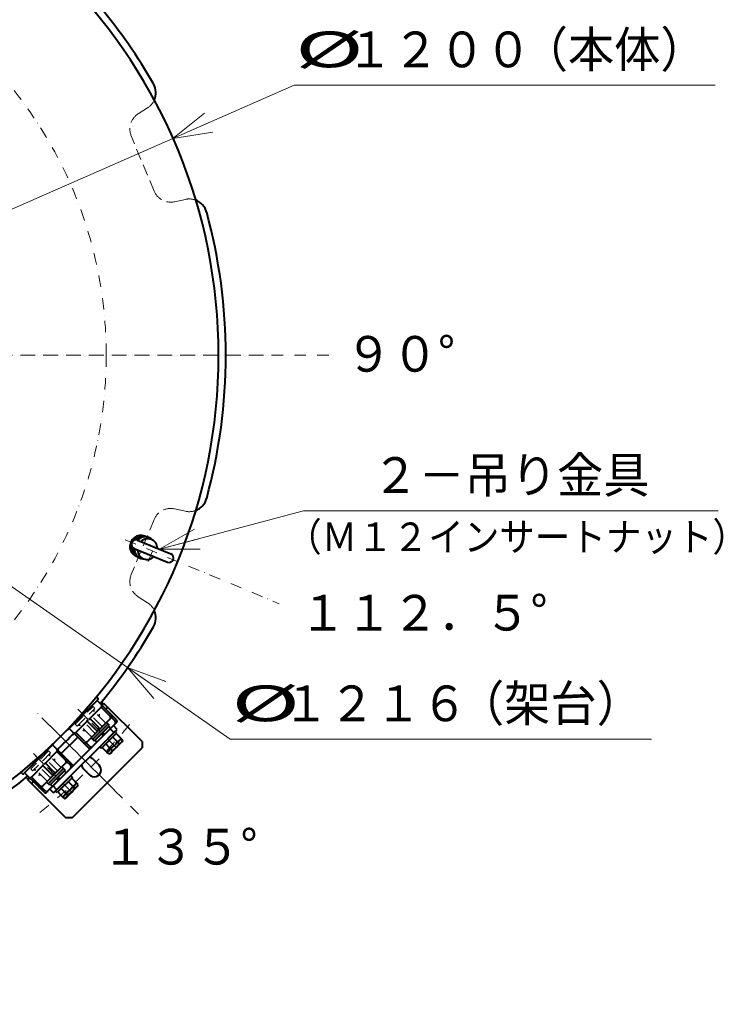
# Model space of a CAD drawing. Units: millimetres. Extents: x 0 to 6300, y 0 to 4455.
# Drawn here: x 2129 to 2912, y 2692 to 3788 of the extents above; entities that cross this region are included whole.
import ezdxf
from ezdxf.enums import TextEntityAlignment as Align

# ---------------------------------------------------------------- set-up
doc = ezdxf.new("R2010")
doc.units = ezdxf.units.MM
for name, pattern in [('DASHDOT', [25.3, 12.7, -6.3, 0, -6.3]), ('DASHED', [19, 12.7, -6.3]), ('補助線', [7, 1, -6])]:
    doc.linetypes.add(name, pattern=pattern)
doc.layers.add('図面枠ﾚｲﾔ_01', color=7, linetype='Continuous')
doc.styles.add('ＭＳ ゴシック太', font='txt')
pattern_1 = [(-45, (0, 0), (0.106066017, 0.106066017), [])]

# ---------------------------------------------------------------- blocks, each defined once
blk = doc.blocks.new('BLKF061')
at = {"layer": '図面枠ﾚｲﾔ_01', "color": 7, "linetype": 'Continuous', "lineweight": 40}
for p, q in [((1363.2, 3886.9), (1362.5, 3886.2)), ((1279, 3802.8), (1278.3, 3802.1))]:
    blk.add_line(p, q, dxfattribs=at)
blk = doc.blocks.new('BLKF062')
at = {"layer": '図面枠ﾚｲﾔ_01', "color": 7, "linetype": 'Continuous', "lineweight": 40}
for p, q in [((1358.9, 3891.2), (1356.8, 3889.1)), ((1325.7, 3858), (1307.3, 3839.6)), ((1276.2, 3808.5), (1274.1, 3806.3))]:
    blk.add_line(p, q, dxfattribs=at)
blk = doc.blocks.new('BLKF060')
at = {"layer": '図面枠ﾚｲﾔ_01', "color": 7, "linetype": 'Continuous', "lineweight": 40}
for p, q in [((1313.7, 3929.4), (1235.9, 3851.6)), ((1313.7, 3929.4), (1320.8, 3929.4)), ((1363.2, 3886.9), (1320.8, 3929.4)), ((1301.3, 3874.6), (1294.2, 3881.6)), ((1290.7, 3864), (1283.6, 3871)), ((1235.9, 3844.5), (1235.9, 3851.6)), ((1235.9, 3844.5), (1278.3, 3802.1))]:
    blk.add_line(p, q, dxfattribs=at)
at = {"layer": '図面枠ﾚｲﾔ_01', "color": 5, "linetype": 'DASHDOT', "lineweight": 20}
blk.add_line((1239.8, 3925.5), (1339.9, 3825.4), dxfattribs=at)
at = {"layer": '図面枠ﾚｲﾔ_01', "color": 7, "linetype": 'Continuous', "lineweight": 40}
for centre, start, end in [((1288.9, 3876.3), 45, 225), ((1296, 3869.3), 12.769, 45), ((1296, 3869.3), 225, 257.231)]:
    blk.add_arc(centre, 7.5, start, end, dxfattribs=at)
for name in ['BLKF062', 'BLKF061']:
    blk.add_blockref(name, (0, 0), dxfattribs=at)
blk = doc.blocks.new('BLKF059')
at = {"layer": '図面枠ﾚｲﾔ_01', "color": 5, "linetype": 'Continuous', "lineweight": 20}
blk.add_blockref('BLKF060', (0, 0), dxfattribs=at)
blk = doc.blocks.new('BLKF073')
at = {"layer": '図面枠ﾚｲﾔ_01', "color": 7, "linetype": 'Continuous', "lineweight": 40}
for p, q in [((1278.3, 3027.1), (1279, 3026.4)), ((1362.5, 2943), (1363.2, 2942.2))]:
    blk.add_line(p, q, dxfattribs=at)
blk = doc.blocks.new('BLKF074')
at = {"layer": '図面枠ﾚｲﾔ_01', "color": 7, "linetype": 'Continuous', "lineweight": 40}
for p, q in [((1274.1, 3022.9), (1276.2, 3020.7)), ((1307.3, 2989.6), (1325.7, 2971.2)), ((1356.8, 2940.1), (1358.9, 2938))]:
    blk.add_line(p, q, dxfattribs=at)
blk = doc.blocks.new('BLKF072')
at = {"layer": '図面枠ﾚｲﾔ_01', "color": 7, "linetype": 'Continuous', "lineweight": 40}
for p, q in [((1278.3, 3027.1), (1235.9, 2984.7)), ((1235.9, 2977.6), (1235.9, 2984.7)), ((1235.9, 2977.6), (1313.7, 2899.8)), ((1290.7, 2965.2), (1283.6, 2958.2)), ((1301.3, 2954.6), (1294.2, 2947.6)), ((1320.8, 2899.8), (1363.2, 2942.2)), ((1320.8, 2899.8), (1313.7, 2899.8))]:
    blk.add_line(p, q, dxfattribs=at)
at = {"layer": '図面枠ﾚｲﾔ_01', "color": 5, "linetype": 'DASHDOT', "lineweight": 20}
blk.add_line((1239.8, 2903.7), (1339.9, 3003.8), dxfattribs=at)
at = {"layer": '図面枠ﾚｲﾔ_01', "color": 7, "linetype": 'Continuous', "lineweight": 40}
for centre, start, end in [((1296, 2959.9), 102.769, 135), ((1288.9, 2952.9), 135, 315), ((1296, 2959.9), 315, 347.231)]:
    blk.add_arc(centre, 7.5, start, end, dxfattribs=at)
for name in ['BLKF073', 'BLKF074']:
    blk.add_blockref(name, (0, 0), dxfattribs=at)
blk = doc.blocks.new('BLKF071')
at = {"layer": '図面枠ﾚｲﾔ_01', "color": 5, "linetype": 'Continuous', "lineweight": 20}
blk.add_blockref('BLKF072', (0, 0), dxfattribs=at)
blk = doc.blocks.new('BLKF085')
at = {"layer": '図面枠ﾚｲﾔ_01', "color": 7, "linetype": 'Continuous', "lineweight": 40}
for p, q in [((2222.3, 3026.4), (2223, 3027.1)), ((2138.2, 2942.2), (2138.9, 2943))]:
    blk.add_line(p, q, dxfattribs=at)
blk = doc.blocks.new('BLKF086')
at = {"layer": '図面枠ﾚｲﾔ_01', "color": 7, "linetype": 'Continuous', "lineweight": 40}
for p, q in [((2225.2, 3020.7), (2227.3, 3022.9)), ((2175.7, 2971.2), (2194, 2989.6)), ((2142.4, 2938), (2144.5, 2940.1))]:
    blk.add_line(p, q, dxfattribs=at)
blk = doc.blocks.new('BLKF084')
at = {"layer": '図面枠ﾚｲﾔ_01', "color": 7, "linetype": 'Continuous', "lineweight": 40}
for p, q in [((2265.5, 2984.7), (2223, 3027.1)), ((2265.5, 2984.7), (2265.5, 2977.6)), ((2187.7, 2899.8), (2265.5, 2977.6)), ((2210.7, 2965.2), (2217.7, 2958.2)), ((2200, 2954.6), (2207.1, 2947.6)), ((2138.2, 2942.2), (2180.6, 2899.8)), ((2187.7, 2899.8), (2180.6, 2899.8))]:
    blk.add_line(p, q, dxfattribs=at)
at = {"layer": '図面枠ﾚｲﾔ_01', "color": 5, "linetype": 'DASHDOT', "lineweight": 20}
blk.add_line((2261.6, 2903.7), (2161.5, 3003.8), dxfattribs=at)
at = {"layer": '図面枠ﾚｲﾔ_01', "color": 7, "linetype": 'Continuous', "lineweight": 40}
for centre, start, end in [((2205.4, 2959.9), 45, 77.231), ((2205.4, 2959.9), 192.769, 225), ((2212.4, 2952.9), 225, 45)]:
    blk.add_arc(centre, 7.5, start, end, dxfattribs=at)
for name in ['BLKF085', 'BLKF086']:
    blk.add_blockref(name, (0, 0), dxfattribs=at)
blk = doc.blocks.new('BLKF083')
at = {"layer": '図面枠ﾚｲﾔ_01', "color": 5, "linetype": 'Continuous', "lineweight": 20}
blk.add_blockref('BLKF084', (0, 0), dxfattribs=at)
blk = doc.blocks.new('BLKF097')
at = {"layer": '図面枠ﾚｲﾔ_01', "color": 7, "linetype": 'Continuous', "lineweight": 40}
for p, q in [((2138.9, 3886.2), (2138.2, 3886.9)), ((2223, 3802.1), (2222.3, 3802.8))]:
    blk.add_line(p, q, dxfattribs=at)
blk = doc.blocks.new('BLKF098')
at = {"layer": '図面枠ﾚｲﾔ_01', "color": 7, "linetype": 'Continuous', "lineweight": 40}
for p, q in [((2144.5, 3889.1), (2142.4, 3891.2)), ((2194, 3839.6), (2175.7, 3858)), ((2227.3, 3806.3), (2225.2, 3808.5))]:
    blk.add_line(p, q, dxfattribs=at)
blk = doc.blocks.new('BLKF096')
at = {"layer": '図面枠ﾚｲﾔ_01', "color": 7, "linetype": 'Continuous', "lineweight": 40}
for p, q in [((2180.6, 3929.4), (2138.2, 3886.9)), ((2180.6, 3929.4), (2187.7, 3929.4)), ((2265.5, 3851.6), (2187.7, 3929.4)), ((2200, 3874.6), (2207.1, 3881.6)), ((2210.7, 3864), (2217.7, 3871)), ((2265.5, 3851.6), (2265.5, 3844.5)), ((2223, 3802.1), (2265.5, 3844.5))]:
    blk.add_line(p, q, dxfattribs=at)
at = {"layer": '図面枠ﾚｲﾔ_01', "color": 5, "linetype": 'DASHDOT', "lineweight": 20}
blk.add_line((2261.6, 3925.5), (2161.5, 3825.4), dxfattribs=at)
at = {"layer": '図面枠ﾚｲﾔ_01', "color": 7, "linetype": 'Continuous', "lineweight": 40}
for centre, start, end in [((2212.4, 3876.3), 315, 135), ((2205.4, 3869.3), 135, 167.231), ((2205.4, 3869.3), 282.769, 315)]:
    blk.add_arc(centre, 7.5, start, end, dxfattribs=at)
for name in ['BLKF097', 'BLKF098']:
    blk.add_blockref(name, (0, 0), dxfattribs=at)
blk = doc.blocks.new('BLKF095')
at = {"layer": '図面枠ﾚｲﾔ_01', "color": 5, "linetype": 'Continuous', "lineweight": 20}
blk.add_blockref('BLKF096', (0, 0), dxfattribs=at)
blk = doc.blocks.new('BLKF058')
at = {"layer": '図面枠ﾚｲﾔ_01', "color": 5, "linetype": '補助線', "lineweight": 20}
for name in ['BLKF059', 'BLKF095', 'BLKF071', 'BLKF083']:
    blk.add_blockref(name, (0, 0), dxfattribs=at)
blk = doc.blocks.new('BLKF057')
at = {"layer": '図面枠ﾚｲﾔ_01', "color": 5, "linetype": '補助線', "lineweight": 20}
blk.add_blockref('BLKF058', (0, 0), dxfattribs=at)
blk = doc.blocks.new('BLKF056')
at = {"layer": '図面枠ﾚｲﾔ_01', "color": 5, "linetype": 'DASHDOT', "lineweight": 20}
for start, end in [(38.2626, 56.9266), (128.2626, 141.5075), (218.2626, 237.5299), (308.2626, 321.5075)]:
    blk.add_arc((1750.7, 3414.6), 648, start, end, dxfattribs=at)
at = {"layer": '図面枠ﾚｲﾔ_01', "color": 7, "linetype": '補助線', "lineweight": 20}
blk.add_blockref('BLKF057', (0, 0), dxfattribs=at)
blk = doc.blocks.new('BLKF114')
at = {"layer": '図面枠ﾚｲﾔ_01', "color": 5, "linetype": 'DASHED', "lineweight": 20}
for p, q in [((1994.9, 2911.8), (1933.5, 2886.4)), ((2026.1, 2893.6), (2019.4, 2904.1)), ((1924.3, 2851.5), (1921.7, 2863.6))]:
    blk.add_line(p, q, dxfattribs=at)
for centre, start, end in [((2002.6, 2893.3), 32.5, 112.5), ((1941.2, 2867.9), 112.5, 192.5), ((2042.9, 2904.4), 212.5, 245.8985), ((1904.8, 2847.2), 339.1015, 12.5)]:
    blk.add_arc(centre, 20, start, end, dxfattribs=at)
at = {"layer": '図面枠ﾚｲﾔ_01', "color": 7, "linetype": 'Continuous', "lineweight": 40}
for centre, start, end in [((2042.9, 2904.4), 245.8985, 299.8042), ((1904.8, 2847.2), 285.1958, 339.1015)]:
    blk.add_arc(centre, 20, start, end, dxfattribs=at)
blk = doc.blocks.new('BLKF115')
at = {"layer": '図面枠ﾚｲﾔ_01', "color": 5, "linetype": 'DASHED', "lineweight": 20}
for p, q in [((1506.5, 2911.8), (1567.8, 2886.4)), ((1475.3, 2893.6), (1481.9, 2904.1)), ((1577, 2851.5), (1579.7, 2863.6))]:
    blk.add_line(p, q, dxfattribs=at)
for centre, start, end in [((1498.8, 2893.3), 67.5, 147.5), ((1458.4, 2904.4), 294.1015, 327.5), ((1560.2, 2867.9), 347.5, 67.5), ((1596.6, 2847.2), 167.5, 200.8985)]:
    blk.add_arc(centre, 20, start, end, dxfattribs=at)
at = {"layer": '図面枠ﾚｲﾔ_01', "color": 7, "linetype": 'Continuous', "lineweight": 40}
for centre, start, end in [((1458.4, 2904.4), 240.1958, 294.1015), ((1596.6, 2847.2), 200.8985, 254.8042)]:
    blk.add_arc(centre, 20, start, end, dxfattribs=at)
blk = doc.blocks.new('BLKF116')
at = {"layer": '図面枠ﾚｲﾔ_01', "color": 5, "linetype": 'DASHED', "lineweight": 20}
for p, q in [((2313.8, 3240.9), (2301.7, 3243.6)), ((2278.9, 3231.7), (2253.5, 3170.4)), ((2271.7, 3139.2), (2261.2, 3145.8))]:
    blk.add_line(p, q, dxfattribs=at)
at = {"layer": '図面枠ﾚｲﾔ_01', "color": 7, "linetype": 'Continuous', "lineweight": 40}
for centre, start, end in [((2318.1, 3260.5), 290.8985, 344.8042), ((2260.9, 3122.3), 330.1958, 24.1015)]:
    blk.add_arc(centre, 20, start, end, dxfattribs=at)
at = {"layer": '図面枠ﾚｲﾔ_01', "color": 5, "linetype": 'DASHED', "lineweight": 20}
for centre, start, end in [((2297.4, 3224.1), 77.5, 157.5), ((2318.1, 3260.5), 257.5, 290.8985), ((2272, 3162.7), 157.5, 237.5), ((2260.9, 3122.3), 24.1015, 57.5)]:
    blk.add_arc(centre, 20, start, end, dxfattribs=at)
blk = doc.blocks.new('BLKF117')
at = {"layer": '図面枠ﾚｲﾔ_01', "color": 5, "linetype": 'DASHED', "lineweight": 20}
for p, q in [((1924.3, 3977.7), (1921.7, 3965.6)), ((1994.9, 3917.4), (1933.5, 3942.8)), ((2026.1, 3935.6), (2019.4, 3925.1))]:
    blk.add_line(p, q, dxfattribs=at)
at = {"layer": '図面枠ﾚｲﾔ_01', "color": 7, "linetype": 'Continuous', "lineweight": 40}
for centre, start, end in [((1904.8, 3982), 20.8985, 74.8042), ((2042.9, 3924.8), 60.1958, 114.1015)]:
    blk.add_arc(centre, 20, start, end, dxfattribs=at)
at = {"layer": '図面枠ﾚｲﾔ_01', "color": 5, "linetype": 'DASHED', "lineweight": 20}
for centre, start, end in [((1904.8, 3982), 347.5, 20.8985), ((1941.2, 3961.3), 167.5, 247.5), ((2042.9, 3924.8), 114.1015, 147.5), ((2002.6, 3935.9), 247.5, 327.5)]:
    blk.add_arc(centre, 20, start, end, dxfattribs=at)
blk = doc.blocks.new('BLKF118')
at = {"layer": '図面枠ﾚｲﾔ_01', "color": 5, "linetype": 'DASHED', "lineweight": 20}
for p, q in [((1577, 3977.7), (1579.7, 3965.6)), ((1475.3, 3935.6), (1481.9, 3925.1)), ((1506.5, 3917.4), (1567.8, 3942.8))]:
    blk.add_line(p, q, dxfattribs=at)
at = {"layer": '図面枠ﾚｲﾔ_01', "color": 7, "linetype": 'Continuous', "lineweight": 40}
for centre, start, end in [((1596.6, 3982), 105.1958, 159.1015), ((1458.4, 3924.8), 65.8985, 119.8042)]:
    blk.add_arc(centre, 20, start, end, dxfattribs=at)
at = {"layer": '図面枠ﾚｲﾔ_01', "color": 5, "linetype": 'DASHED', "lineweight": 20}
for centre, start, end in [((1596.6, 3982), 159.1015, 192.5), ((1560.2, 3961.3), 292.5, 12.5), ((1458.4, 3924.8), 32.5, 65.8985), ((1498.8, 3935.9), 212.5, 292.5)]:
    blk.add_arc(centre, 20, start, end, dxfattribs=at)
blk = doc.blocks.new('BLKF119')
at = {"layer": '図面枠ﾚｲﾔ_01', "color": 5, "linetype": 'DASHED', "lineweight": 20}
for p, q in [((2271.7, 3690), (2261.2, 3683.3)), ((2278.9, 3597.4), (2253.5, 3658.8)), ((2313.8, 3588.2), (2301.7, 3585.6))]:
    blk.add_line(p, q, dxfattribs=at)
at = {"layer": '図面枠ﾚｲﾔ_01', "color": 7, "linetype": 'Continuous', "lineweight": 40}
for centre, start, end in [((2260.9, 3706.9), 335.8985, 29.8042), ((2318.1, 3568.7), 15.1958, 69.1015)]:
    blk.add_arc(centre, 20, start, end, dxfattribs=at)
at = {"layer": '図面枠ﾚｲﾔ_01', "color": 5, "linetype": 'DASHED', "lineweight": 20}
for centre, start, end in [((2260.9, 3706.9), 302.5, 335.8985), ((2272, 3666.5), 122.5, 202.5), ((2297.4, 3605.1), 202.5, 282.5), ((2318.1, 3568.7), 69.1015, 102.5)]:
    blk.add_arc(centre, 20, start, end, dxfattribs=at)
blk = doc.blocks.new('BLKF113')
at = {"layer": '図面枠ﾚｲﾔ_01', "color": 5, "linetype": 'DASHDOT', "lineweight": 20}
for p, q in [((1750.7, 2692.1), (1750.7, 4137.1)), ((2473.2, 3414.6), (1028.2, 3414.6))]:
    blk.add_line(p, q, dxfattribs=at)
at = {"layer": '図面枠ﾚｲﾔ_01', "color": 5, "linetype": 'DASHED', "lineweight": 20}
blk.add_circle((1750.7, 3414.6), 125, dxfattribs=at)
at = {"layer": '図面枠ﾚｲﾔ_01', "color": 7, "linetype": 'Continuous', "lineweight": 40}
for start, end in [(74.8042, 105.1958), (119.8042, 129.6206), (50.3794, 60.1958), (133.7748, 136.2252), (43.7748, 46.2252), (140.3794, 176.2952), (29.8042, 39.6206), (344.8042, 15.1958), (183.7048, 219.6206), (320.3794, 330.1958), (223.7748, 226.2252), (313.7748, 316.2252), (230.3794, 240.1958), (299.8042, 309.6206), (254.8042, 285.1958)]:
    blk.add_arc((1750.7, 3414.6), 608, start, end, dxfattribs=at)
at = {"layer": '図面枠ﾚｲﾔ_01', "color": 5, "linetype": 'DASHED', "lineweight": 20}
blk.add_arc((1750.7, 3414.6), 608, 176.2952, 183.7048, dxfattribs=at)
for name in ['BLKF118', 'BLKF117', 'BLKF119', 'BLKF116', 'BLKF115', 'BLKF114']:
    blk.add_blockref(name, (0, 0), dxfattribs=at)
blk = doc.blocks.new('BLKF112')
at = {"layer": '図面枠ﾚｲﾔ_01', "color": 5, "linetype": 'Continuous', "lineweight": 20}
blk.add_blockref('BLKF113', (0, 0), dxfattribs=at)
blk = doc.blocks.new('BLKF124')
at = {"layer": '図面枠ﾚｲﾔ_01', "color": 5, "linetype": 'DASHDOT', "lineweight": 20}
for p, q in [((1304.9, 3018.3), (1289.4, 3002.8)), ((1354.4, 2968.8), (1338.9, 2953.3))]:
    blk.add_line(p, q, dxfattribs=at)
blk = doc.blocks.new('BLKF125')
at = {"layer": '図面枠ﾚｲﾔ_01', "color": 5, "linetype": 'DASHDOT', "lineweight": 20}
for p, q in [((2196.5, 3018.3), (2212, 3002.8)), ((2147, 2968.8), (2162.5, 2953.3))]:
    blk.add_line(p, q, dxfattribs=at)
blk = doc.blocks.new('BLKF126')
at = {"layer": '図面枠ﾚｲﾔ_01', "color": 5, "linetype": 'DASHDOT', "lineweight": 20}
for p, q in [((2147, 3860.4), (2162.5, 3875.9)), ((2196.5, 3810.9), (2212, 3826.4))]:
    blk.add_line(p, q, dxfattribs=at)
blk = doc.blocks.new('BLKF127')
at = {"layer": '図面枠ﾚｲﾔ_01', "color": 5, "linetype": 'DASHDOT', "lineweight": 20}
for p, q in [((1354.4, 3860.4), (1338.9, 3875.9)), ((1304.9, 3810.9), (1289.4, 3826.4))]:
    blk.add_line(p, q, dxfattribs=at)
blk = doc.blocks.new('BLKF111')
at = {"layer": '図面枠ﾚｲﾔ_01', "color": 5, "linetype": '補助線', "lineweight": 20}
for name in ['BLKF112', 'BLKF127', 'BLKF126', 'BLKF124', 'BLKF125']:
    blk.add_blockref(name, (0, 0), dxfattribs=at)
blk = doc.blocks.new('BLKF134')
at = {"layer": '図面枠ﾚｲﾔ_01', "color": 5, "linetype": 'DASHDOT', "lineweight": 20}
for p, q in [((1750.7, 2765.3), (1750.7, 4069.8)), ((2400.7, 3414.6), (1096.2, 3414.6))]:
    blk.add_line(p, q, dxfattribs=at)
at = {"layer": '図面枠ﾚｲﾔ_01', "color": 7, "linetype": 'Continuous', "lineweight": 40}
blk.add_arc((1750.7, 3414.6), 600, 183.903, 176.097, dxfattribs=at)
at = {"layer": '図面枠ﾚｲﾔ_01', "color": 5, "linetype": 'DASHED', "lineweight": 20}
blk.add_arc((1750.7, 3414.6), 600, 176.097, 183.903, dxfattribs=at)
blk = doc.blocks.new('BLKF135')
at = {"layer": '図面枠ﾚｲﾔ_01', "color": 5, "linetype": 'DASHED', "lineweight": 20}
for radius in [290, 278, 260, 242.5]:
    blk.add_circle((1750.7, 3414.6), radius, dxfattribs=at)
blk = doc.blocks.new('BLKF136')
at = {"layer": '図面枠ﾚｲﾔ_01', "color": 5, "linetype": 'DASHDOT', "lineweight": 20}
for p, q in [((1750.7, 3492.1), (1750.7, 3460.7)), ((1703.5, 3414.6), (1673.2, 3414.6)), ((1828.2, 3414.6), (1796.3, 3414.6)), ((1750.7, 3369.6), (1750.7, 3337.1))]:
    blk.add_line(p, q, dxfattribs=at)
at = {"layer": '図面枠ﾚｲﾔ_01', "color": 5, "linetype": 'DASHED', "lineweight": 20}
for centre, radius in [((1750.7, 3414.6), 77.5), ((1750.7, 3474.6), 9.5), ((1750.7, 3414.6), 37.5), ((1750.7, 3414.6), 24), ((1690.7, 3414.6), 9.5), ((1810.7, 3414.6), 9.5), ((1750.7, 3354.6), 9.5)]:
    blk.add_circle(centre, radius, dxfattribs=at)
at = {"layer": '図面枠ﾚｲﾔ_01', "color": 5, "linetype": 'DASHDOT', "lineweight": 20}
blk.add_circle((1750.7, 3414.6), 60, dxfattribs=at)
blk = doc.blocks.new('BLKF133')
at = {"layer": '図面枠ﾚｲﾔ_01', "color": 5, "linetype": 'DASHDOT', "lineweight": 20}
blk.add_blockref('BLKF134', (0, 0), dxfattribs=at)
at = {"layer": '図面枠ﾚｲﾔ_01', "color": 5, "linetype": 'DASHED', "lineweight": 20}
for name in ['BLKF135', 'BLKF136']:
    blk.add_blockref(name, (0, 0), dxfattribs=at)
blk = doc.blocks.new('BLKF159')
at = {"layer": '図面枠ﾚｲﾔ_01', "color": 7, "linetype": 'Continuous', "lineweight": 40}
for p, q in [((2162.9, 2931.6), (2233.6, 3002.4)), ((2167.2, 2927.4), (2237.9, 2998.1)), ((2234.3, 2994.6), (2230.1, 2998.8)), ((2237.9, 2998.1), (2233.6, 3002.4)), ((2167.2, 2927.4), (2162.9, 2931.6)), ((2170.7, 2930.9), (2166.5, 2935.2))]:
    blk.add_line(p, q, dxfattribs=at)
blk = doc.blocks.new('BLKF160')
at = {"layer": '図面枠ﾚｲﾔ_01', "color": 7, "linetype": 'Continuous', "lineweight": 40}
for p, q in [((2194.5, 2936.8), (2192.4, 2938.9)), ((2180.6, 2921.7), (2194, 2935.2)), ((2182.8, 2925.2), (2181.3, 2926.7)), ((2190.6, 2932.9), (2189.1, 2934.5)), ((2194, 2935.2), (2194.5, 2936.8)), ((2179, 2921.3), (2176.8, 2923.4)), ((2179, 2921.3), (2180.6, 2921.7))]:
    blk.add_line(p, q, dxfattribs=at)
for centre, radius, start, end in [((2174.5, 2941.3), 18.2, 297.412, 332.588), ((2189.7, 2937.7), 4.86, 280.6158, 349.3842), ((2178.1, 2926.1), 4.86, 280.6158, 349.3842)]:
    blk.add_arc(centre, radius, start, end, dxfattribs=at)
blk = doc.blocks.new('BLKF161')
at = {"layer": '図面枠ﾚｲﾔ_01', "color": 7, "linetype": 'Continuous', "lineweight": 40}
for p, q in [((2172.4, 2975.9), (2171.7, 2975.2)), ((2187.7, 2959.2), (2182, 2964.9)), ((2186.3, 2957.8), (2182, 2962)), ((2159.4, 2928.1), (2187.7, 2956.4)), ((2140.6, 2944.1), (2139.9, 2943.4)), ((2156.6, 2928.1), (2150.9, 2933.8)), ((2158, 2929.5), (2153.7, 2933.8))]:
    blk.add_line(p, q, dxfattribs=at)
for centre, radius, start, end in [((2171.4, 2976.9), 1.41, 315, 5.3664), ((2184.8, 2956.4), 2, 315, 45), ((2186.3, 2957.8), 2, 315, 45), ((2138.9, 2944.4), 1.41, 225, 315), ((2158, 2929.5), 2, 225, 315), ((2159.4, 2930.9), 2, 225, 315)]:
    blk.add_arc(centre, radius, start, end, dxfattribs=at)
blk = doc.blocks.new('BLKF163')
at = {"layer": '図面枠ﾚｲﾔ_01', "color": 7, "linetype": 'Continuous', "lineweight": 40}
for p, q in [((2166.8, 2981.6), (2134.2, 2949)), ((2158, 2960.6), (2170.7, 2973.4)), ((2182, 2964.9), (2166, 2980.8)), ((2180.6, 2963.5), (2170.7, 2973.4)), ((2153.7, 2933.8), (2182, 2962)), ((2167.9, 2950.7), (2158, 2960.6)), ((2150.9, 2933.8), (2134.9, 2949.7)), ((2155.1, 2957.8), (2142.4, 2945.1)), ((2165, 2947.9), (2155.1, 2957.8)), ((2152.3, 2935.2), (2142.4, 2945.1))]:
    blk.add_line(p, q, dxfattribs=at)
at = {"layer": '図面枠ﾚｲﾔ_01', "color": 5, "linetype": 'DASHDOT', "lineweight": 20}
blk.add_line((2187.1, 2928.6), (2144.6, 2971.2), dxfattribs=at)
at = {"layer": '図面枠ﾚｲﾔ_01', "color": 7, "linetype": 'Continuous', "lineweight": 40}
for centre, radius, start, end in [((2165.8, 2982.6), 1.41, 315, 5.4341), ((2169.3, 2974.8), 2, 315, 45), ((2156.6, 2962), 2, 272.5414, 315), ((2179.2, 2962), 2, 315, 45), ((2180.6, 2963.5), 2, 315, 45), ((2133.2, 2950), 1.41, 225, 315), ((2153.7, 2959.2), 2, 315, 357.4586), ((2166.5, 2949.3), 2, 225, 45), ((2141, 2946.5), 2, 225, 315), ((2152.3, 2935.2), 2, 225, 315), ((2153.7, 2936.6), 2, 225, 315)]:
    blk.add_arc(centre, radius, start, end, dxfattribs=at)
blk = doc.blocks.new('BLKF164')
at = {"layer": '図面枠ﾚｲﾔ_01', "color": 5, "linetype": 'DASHED', "lineweight": 20}
for p, q in [((2161.5, 2974.1), (2141.7, 2954.3)), ((2163.6, 2971.9), (2143.8, 2952.1)), ((2163.6, 2971.9), (2161.5, 2974.1)), ((2162.9, 2968.4), (2162.9, 2971.2)), ((2171.2, 2952.4), (2157.6, 2965.9)), ((2175, 2956.3), (2161.5, 2969.8)), ((2143.8, 2952.1), (2141.7, 2954.3)), ((2147.4, 2952.9), (2144.6, 2952.9)), ((2159.5, 2940.7), (2146, 2954.3)), ((2163.4, 2944.6), (2149.9, 2958.2)), ((2174.8, 2955.5), (2175, 2956.3)), ((2160.2, 2940.9), (2159.5, 2940.7))]:
    blk.add_line(p, q, dxfattribs=at)
for centre, radius, start, end in [((2155, 2960.7), 18.2, 297.412, 332.588), ((2170.3, 2957.2), 4.86, 280.6158, 340.6158), ((2158.6, 2945.5), 4.86, 289.3842, 349.3842)]:
    blk.add_arc(centre, radius, start, end, dxfattribs=at)
blk = doc.blocks.new('BLKF165')
at = {"layer": '図面枠ﾚｲﾔ_01', "color": 7, "linetype": 'Continuous', "lineweight": 40}
for p, q in [((2163.8, 2936.8), (2179, 2952)), ((2181.1, 2949.8), (2165.9, 2934.6)), ((2179, 2952), (2181.1, 2949.8)), ((2172.3, 2941), (2171.4, 2944.4)), ((2173.5, 2942.2), (2172.6, 2945.6)), ((2165.9, 2934.6), (2163.8, 2936.8))]:
    blk.add_line(p, q, dxfattribs=at)
blk = doc.blocks.new('BLKF166')
at = {"layer": '図面枠ﾚｲﾔ_01', "color": 7, "linetype": 'Continuous', "lineweight": 40}
for p, q in [((2169.3, 2929.5), (2186.3, 2946.5)), ((2188, 2944.7), (2171.1, 2927.8)), ((2171.8, 2928.5), (2187.3, 2944)), ((2188.5, 2935.1), (2183.4, 2940.1)), ((2186.3, 2946.5), (2188, 2944.7)), ((2192.4, 2938.9), (2187.3, 2944)), ((2191.9, 2937.3), (2192.4, 2938.9)), ((2171.1, 2927.8), (2169.3, 2929.5)), ((2176.8, 2923.4), (2171.8, 2928.5)), ((2180.7, 2927.3), (2175.7, 2932.4)), ((2178.5, 2923.9), (2191.9, 2937.3)), ((2176.8, 2923.4), (2178.5, 2923.9))]:
    blk.add_line(p, q, dxfattribs=at)
for centre, radius, start, end in [((2187.6, 2939.8), 4.86, 280.6158, 349.3842), ((2175.9, 2928.2), 4.86, 280.6158, 349.3842), ((2172.4, 2943.4), 18.2, 297.412, 332.588)]:
    blk.add_arc(centre, radius, start, end, dxfattribs=at)
blk = doc.blocks.new('BLKF167')
at = {"layer": '図面枠ﾚｲﾔ_01', "color": 7, "linetype": 'Continuous', "lineweight": 40}
for p, q in [((2159.4, 2939.4), (2176.4, 2956.4)), ((2179.9, 2952.9), (2162.9, 2935.9)), ((2176.4, 2956.4), (2179.9, 2952.9)), ((2162.9, 2935.9), (2159.4, 2939.4))]:
    blk.add_line(p, q, dxfattribs=at)
blk = doc.blocks.new('BLKF168')
at = {"layer": '図面枠ﾚｲﾔ_01', "color": 7, "linetype": 'Continuous', "lineweight": 40}
for p, q in [((2243.5, 2984.7), (2230.1, 2971.2)), ((2240.1, 2982.4), (2238.6, 2984)), ((2244, 2986.3), (2241.9, 2988.4)), ((2244, 2986.3), (2243.5, 2984.7)), ((2228.5, 2970.8), (2226.3, 2972.9)), ((2230.1, 2971.2), (2228.5, 2970.8)), ((2232.3, 2974.7), (2230.8, 2976.2))]:
    blk.add_line(p, q, dxfattribs=at)
for centre, radius, start, end in [((2224, 2990.8), 18.2, 297.412, 332.588), ((2239.2, 2987.2), 4.86, 280.6158, 349.3842), ((2227.6, 2975.6), 4.86, 280.6158, 349.3842)]:
    blk.add_arc(centre, radius, start, end, dxfattribs=at)
blk = doc.blocks.new('BLKF169')
at = {"layer": '図面枠ﾚｲﾔ_01', "color": 7, "linetype": 'Continuous', "lineweight": 40}
for p, q in [((2221.2, 3024.7), (2221.9, 3025.4)), ((2237.2, 3008.7), (2231.5, 3014.4)), ((2237.2, 3005.9), (2208.9, 2977.6)), ((2235.8, 3007.3), (2231.5, 3011.5)), ((2189.4, 2992.9), (2190.1, 2993.6)), ((2206.1, 2977.6), (2200.4, 2983.3)), ((2207.5, 2979), (2203.2, 2983.3))]:
    blk.add_line(p, q, dxfattribs=at)
for centre, radius, start, end in [((2220.9, 3026.4), 1.41, 315, 45), ((2234.3, 3005.9), 2, 315, 45), ((2235.8, 3007.3), 2, 315, 45), ((2188.4, 2993.9), 1.41, 264.6336, 315), ((2207.5, 2979), 2, 225, 315), ((2208.9, 2980.4), 2, 225, 315)]:
    blk.add_arc(centre, radius, start, end, dxfattribs=at)
blk = doc.blocks.new('BLKF171')
at = {"layer": '図面枠ﾚｲﾔ_01', "color": 7, "linetype": 'Continuous', "lineweight": 40}
for p, q in [((2183.7, 2998.5), (2216.3, 3031.1)), ((2231.5, 3014.4), (2215.5, 3030.3)), ((2207.5, 3010.1), (2220.2, 3022.9)), ((2230.1, 3013), (2220.2, 3022.9)), ((2204.6, 3007.3), (2191.9, 2994.6)), ((2231.5, 3011.5), (2203.2, 2983.3)), ((2214.5, 2997.4), (2204.6, 3007.3)), ((2217.4, 3000.2), (2207.5, 3010.1)), ((2200.4, 2983.3), (2184.4, 2999.2)), ((2201.8, 2984.7), (2191.9, 2994.6))]:
    blk.add_line(p, q, dxfattribs=at)
at = {"layer": '図面枠ﾚｲﾔ_01', "color": 5, "linetype": 'DASHDOT', "lineweight": 20}
blk.add_line((2236.6, 2978.1), (2194.1, 3020.7), dxfattribs=at)
at = {"layer": '図面枠ﾚｲﾔ_01', "color": 7, "linetype": 'Continuous', "lineweight": 40}
for centre, radius, start, end in [((2215.3, 3032.1), 1.41, 315, 45), ((2218.8, 3024.3), 2, 315, 45), ((2230.1, 3013), 2, 315, 45), ((2203.2, 3008.7), 2, 315, 357.4586), ((2206.1, 3011.5), 2, 272.5414, 315), ((2228.7, 3011.5), 2, 315, 45), ((2182.7, 2999.5), 1.41, 264.5659, 315), ((2190.5, 2996), 2, 225, 315), ((2216, 2998.8), 2, 225, 45), ((2201.8, 2984.7), 2, 225, 315), ((2203.2, 2986.1), 2, 225, 315)]:
    blk.add_arc(centre, radius, start, end, dxfattribs=at)
blk = doc.blocks.new('BLKF172')
at = {"layer": '図面枠ﾚｲﾔ_01', "color": 5, "linetype": 'DASHED', "lineweight": 20}
for p, q in [((2191.2, 3003.8), (2211, 3023.6)), ((2193.3, 3001.6), (2213.1, 3021.4)), ((2220.7, 3001.9), (2207.1, 3015.4)), ((2213.1, 3021.4), (2211, 3023.6)), ((2224.5, 3005.8), (2211, 3019.3)), ((2212.4, 3017.9), (2212.4, 3020.7)), ((2193.3, 3001.6), (2191.2, 3003.8)), ((2209, 2990.2), (2195.5, 3003.8)), ((2212.9, 2994.1), (2199.4, 3007.7)), ((2224.3, 3005), (2224.5, 3005.8)), ((2196.9, 3002.4), (2194.1, 3002.4)), ((2209.7, 2990.4), (2209, 2990.2))]:
    blk.add_line(p, q, dxfattribs=at)
for centre, radius, start, end in [((2219.8, 3006.7), 4.86, 280.6158, 340.6158), ((2208.1, 2995), 4.86, 289.3842, 349.3842), ((2204.5, 3010.2), 18.2, 297.412, 332.588)]:
    blk.add_arc(centre, radius, start, end, dxfattribs=at)
blk = doc.blocks.new('BLKF173')
at = {"layer": '図面枠ﾚｲﾔ_01', "color": 7, "linetype": 'Continuous', "lineweight": 40}
for p, q in [((2228.5, 3001.5), (2213.3, 2986.3)), ((2215.4, 2984.1), (2230.6, 2999.3)), ((2223, 2991.7), (2219.7, 2992.6)), ((2224.3, 2993), (2220.9, 2993.9)), ((2230.6, 2999.3), (2228.5, 3001.5)), ((2213.3, 2986.3), (2215.4, 2984.1))]:
    blk.add_line(p, q, dxfattribs=at)
blk = doc.blocks.new('BLKF174')
at = {"layer": '図面枠ﾚｲﾔ_01', "color": 7, "linetype": 'Continuous', "lineweight": 40}
for p, q in [((2235.8, 2996), (2218.8, 2979)), ((2220.6, 2977.2), (2237.5, 2994.2)), ((2236.8, 2993.5), (2221.3, 2978)), ((2237.5, 2994.2), (2235.8, 2996)), ((2241.9, 2988.4), (2236.8, 2993.5)), ((2230.2, 2976.8), (2225.2, 2981.9)), ((2241.4, 2986.8), (2228, 2973.4)), ((2238, 2984.6), (2232.9, 2989.6)), ((2241.9, 2988.4), (2241.4, 2986.8)), ((2218.8, 2979), (2220.6, 2977.2)), ((2226.3, 2972.9), (2221.3, 2978)), ((2228, 2973.4), (2226.3, 2972.9))]:
    blk.add_line(p, q, dxfattribs=at)
for centre, radius, start, end in [((2221.9, 2992.9), 18.2, 297.412, 332.588), ((2237.1, 2989.3), 4.86, 280.6158, 349.3842), ((2225.4, 2977.7), 4.86, 280.6158, 349.3842)]:
    blk.add_arc(centre, radius, start, end, dxfattribs=at)
blk = doc.blocks.new('BLKF175')
at = {"layer": '図面枠ﾚｲﾔ_01', "color": 7, "linetype": 'Continuous', "lineweight": 40}
for p, q in [((2225.9, 3005.9), (2208.9, 2988.9)), ((2229.4, 3002.4), (2225.9, 3005.9)), ((2212.4, 2985.4), (2229.4, 3002.4)), ((2208.9, 2988.9), (2212.4, 2985.4))]:
    blk.add_line(p, q, dxfattribs=at)
blk = doc.blocks.new('BLKF158')
at = {"layer": '図面枠ﾚｲﾔ_01', "linetype": 'DASHED', "lineweight": 20}
h = blk.add_hatch(dxfattribs=at)
h.set_pattern_fill('_USER', color=5, scale=0.15, angle=-45, style=0, pattern_type=0)
h.set_pattern_definition(pattern_1)
h.paths.add_polyline_path([(2212.4, 3017.9), (2212.4, 3020.7), (2211, 3019.3)])
h.paths.add_polyline_path([(2196.9, 3002.4), (2195.5, 3003.8), (2194.1, 3002.4), (2194.8, 3002.4)])
at = {"layer": '図面枠ﾚｲﾔ_01', "linetype": '補助線', "lineweight": 20}
h = blk.add_hatch(dxfattribs=at)
h.set_pattern_fill('_USER', color=5, scale=0.15, angle=-45, style=0, pattern_type=0)
h.set_pattern_definition(pattern_1)
h.paths.add_polyline_path([(2218.1, 3012.2), (2218.1, 3015.1), (2216.6, 3013.6)])
h.paths.add_polyline_path([(2202.5, 2996.7), (2201.1, 2998.1), (2199.7, 2996.7), (2200.5, 2996.7)])
at = {"layer": '図面枠ﾚｲﾔ_01', "linetype": 'DASHED', "lineweight": 20}
h = blk.add_hatch(dxfattribs=at)
h.set_pattern_fill('_USER', color=5, scale=0.15, angle=-45, style=0, pattern_type=0)
h.set_pattern_definition(pattern_1)
h.paths.add_polyline_path([(2147.4, 2952.9), (2144.6, 2952.9), (2146, 2954.3)])
h.paths.add_polyline_path([(2162.9, 2968.4), (2161.5, 2969.8), (2162.9, 2971.2), (2162.9, 2970.5)])
at = {"layer": '図面枠ﾚｲﾔ_01', "linetype": '補助線', "lineweight": 20}
h = blk.add_hatch(dxfattribs=at)
h.set_pattern_fill('_USER', color=5, scale=0.15, angle=-45, style=0, pattern_type=0)
h.set_pattern_definition(pattern_1)
h.paths.add_polyline_path([(2153, 2947.2), (2150.2, 2947.2), (2151.6, 2948.6)])
h.paths.add_polyline_path([(2168.6, 2962.7), (2167.1, 2964.1), (2168.6, 2965.6), (2168.6, 2964.8)])
at = {"layer": '図面枠ﾚｲﾔ_01', "color": 7, "linetype": 'Continuous', "lineweight": 40}
for p, q in [((2216.3, 3033.1), (2214.9, 3034.4)), ((2221.9, 3027.4), (2220.6, 3028.7)), ((2227.6, 3004.1), (2210.7, 2987.1)), ((2132.2, 2949), (2130.8, 2950.4)), ((2161.2, 2937.7), (2178.1, 2954.6)), ((2137.9, 2943.4), (2136.5, 2944.7))]:
    blk.add_line(p, q, dxfattribs=at)
at = {"layer": '図面枠ﾚｲﾔ_01', "color": 5, "linetype": 'DASHDOT', "lineweight": 20}
blk.add_line((2234.9, 2930.3), (2147.7, 3017.5), dxfattribs=at)
at = {"layer": '図面枠ﾚｲﾔ_01', "color": 7, "linetype": 'Continuous', "lineweight": 40}
for name in ['BLKF171', 'BLKF175', 'BLKF159', 'BLKF173', 'BLKF174', 'BLKF163', 'BLKF167', 'BLKF165', 'BLKF166']:
    blk.add_blockref(name, (0, 0), dxfattribs=at)
at = {"layer": '図面枠ﾚｲﾔ_01', "color": 5, "linetype": '補助線', "lineweight": 20}
for name in ['BLKF169', 'BLKF168', 'BLKF161', 'BLKF160']:
    blk.add_blockref(name, (0, 0), dxfattribs=at)
at = {"layer": '図面枠ﾚｲﾔ_01', "color": 5, "linetype": 'DASHED', "lineweight": 20}
for name in ['BLKF172', 'BLKF164']:
    blk.add_blockref(name, (0, 0), dxfattribs=at)
blk = doc.blocks.new('BLKF139')
at = {"layer": '図面枠ﾚｲﾔ_01', "color": 5, "linetype": 'Continuous', "lineweight": 20}
blk.add_blockref('BLKF158', (0, 0), dxfattribs=at)
blk = doc.blocks.new('BLKF214')
at = {"layer": '図面枠ﾚｲﾔ_01', "color": 7, "linetype": 'Continuous', "lineweight": 40}
for p, q in [((2260.6, 3208.8), (2297.6, 3193.5)), ((2278.2, 3208.4), (2275.7, 3210.3)), ((2256.8, 3199.5), (2293.8, 3184.2)), ((2269.5, 3187.4), (2266.4, 3187.8))]:
    blk.add_line(p, q, dxfattribs=at)
for centre, start, end in [((2258.7, 3204.2), 67.5, 247.5), ((2295.7, 3188.9), 247.5, 67.5)]:
    blk.add_arc(centre, 5, start, end, dxfattribs=at)
for centre, major_axis, ratio, start_param, end_param in [((2268.6, 3200.1), (4.8, 11.5), 0.933355, 6.054371, 7.442471), ((2271.6, 3198.8), (4.5, 10.8), 0.933208, 5.153344, 7.413027), ((2268.6, 3200.1), (4.8, 11.5), 0.933355, 1.982307, 3.370407), ((2271.6, 3198.8), (4.5, 10.8), 0.933208, 2.011751, 4.271434)]:
    blk.add_ellipse(centre, major_axis=major_axis, ratio=ratio, start_param=start_param, end_param=end_param, dxfattribs=at)
blk = doc.blocks.new('BLKF213')
at = {"layer": '図面枠ﾚｲﾔ_01', "color": 5, "linetype": 'DASHDOT', "lineweight": 20}
for p, q in [((2246.9, 3209.1), (2418.2, 3138.1)), ((2272.4, 3185), (2282, 3208.1))]:
    blk.add_line(p, q, dxfattribs=at)
at = {"layer": '図面枠ﾚｲﾔ_01', "color": 7, "linetype": 'Continuous', "lineweight": 40}
blk.add_blockref('BLKF214', (0, 0), dxfattribs=at)
blk = doc.blocks.new('BLKF216')
at = {"layer": '図面枠ﾚｲﾔ_01', "color": 7, "linetype": 'Continuous', "lineweight": 40}
for p, q in [((2268, 3213.3), (2268.9, 3212.9)), ((2258.8, 3191.1), (2259.7, 3190.8))]:
    blk.add_line(p, q, dxfattribs=at)
for centre, start_param, end_param in [((2263.4, 3202.2), 0, 3.141593), ((2264.3, 3201.9), 6.176759, 9.531204)]:
    blk.add_ellipse(centre, major_axis=(4.6, 11.1), ratio=0.933355, start_param=start_param, end_param=end_param, dxfattribs=at)
blk = doc.blocks.new('BLKF217')
at = {"layer": '図面枠ﾚｲﾔ_01', "color": 7, "linetype": 'Continuous', "lineweight": 40}
for centre, start_param, end_param in [((2264.3, 3201.9), 3.288095, 4.368627), ((2265.3, 3201.5), 3.701748, 4.271928), ((2265.3, 3201.5), 3.46015, 3.628635), ((2264.3, 3201.9), 5.056151, 6.136683), ((2265.3, 3201.5), 5.15285, 5.72303), ((2265.3, 3201.5), 5.796143, 5.964628)]:
    blk.add_ellipse(centre, major_axis=(-4.11, -9.93), ratio=0.933355, start_param=start_param, end_param=end_param, dxfattribs=at)
blk = doc.blocks.new('BLKF218')
at = {"layer": '図面枠ﾚｲﾔ_01', "color": 7, "linetype": 'Continuous', "lineweight": 40}
for p, q in [((2260.2, 3208.9), (2264.2, 3212.2)), ((2264.2, 3212.2), (2265.2, 3211.8)), ((2256.4, 3199.7), (2256.9, 3194.6)), ((2256.9, 3194.6), (2257.9, 3194.2))]:
    blk.add_line(p, q, dxfattribs=at)
blk = doc.blocks.new('BLKF215')
at = {"layer": '図面枠ﾚｲﾔ_01', "color": 7, "linetype": 'Continuous', "lineweight": 40}
for name in ['BLKF216', 'BLKF217', 'BLKF218']:
    blk.add_blockref(name, (0, 0), dxfattribs=at)
blk = doc.blocks.new('BLKF212')
at = {"layer": '図面枠ﾚｲﾔ_01', "color": 5, "linetype": 'DASHDOT', "lineweight": 20}
blk.add_blockref('BLKF213', (0, 0), dxfattribs=at)
at = {"layer": '図面枠ﾚｲﾔ_01', "color": 7, "linetype": 'Continuous', "lineweight": 40}
blk.add_blockref('BLKF215', (0, 0), dxfattribs=at)
blk = doc.blocks.new('BLKF055')
at = {"layer": '図面枠ﾚｲﾔ_01', "color": 5, "linetype": 'DASHDOT', "lineweight": 20}
blk.add_circle((1750.7, 3414.6), 475, dxfattribs=at)
at = {"layer": '図面枠ﾚｲﾔ_01', "color": 5, "linetype": '補助線', "lineweight": 20}
for name in ['BLKF111', 'BLKF133']:
    blk.add_blockref(name, (0, 0), dxfattribs=at)
at = {"layer": '図面枠ﾚｲﾔ_01', "color": 5, "linetype": 'DASHDOT', "lineweight": 20}
blk.add_blockref('BLKF056', (0, 0), dxfattribs=at)
at = {"layer": '図面枠ﾚｲﾔ_01', "color": 5, "linetype": 'Continuous', "lineweight": 20}
blk.add_blockref('BLKF139', (0, 0), dxfattribs=at)
at = {"layer": '図面枠ﾚｲﾔ_01', "color": 7, "linetype": 'DASHDOT', "lineweight": 20}
blk.add_blockref('BLKF212', (0, 0), dxfattribs=at)
blk = doc.blocks.new('FXTIP_ARROW_S')
at = {"color": 0, "linetype": 'Continuous', "lineweight": -2}
for q in [(-0.966, 0.259), (-1, 0), (-0.966, -0.259)]:
    blk.add_line((0, 0), q, dxfattribs=at)

msp = doc.modelspace()

# ---------------------------------------------------------------- linework, layer by layer
at = {"layer": '図面枠ﾚｲﾔ_01', "color": 5, "linetype": 'Continuous', "lineweight": 20}
for p, q in [((2249.5, 3066.9), (1251.9, 3762.3)), ((2299.9, 3656.1), (2434.6, 3715.3)), ((2434.6, 3715.3), (2903.3, 3715.3)), ((2299.9, 3656.1), (1201.4, 3173.1)), ((2285.1, 3198.6), (2445.3, 3241.5)), ((2445.3, 3241.5), (2906.4, 3241.5)), ((2249.5, 3066.9), (2363.7, 2987.3)), ((2363.7, 2987.3), (2832.4, 2987.3))]:
    msp.add_line(p, q, dxfattribs=at)

# ---------------------------------------------------------------- block references
at = {"layer": '図面枠ﾚｲﾔ_01', "color": 7, "linetype": 'DASHDOT', "lineweight": 20}
msp.add_blockref('BLKF055', (0, 0), dxfattribs=at)
at = {"layer": '図面枠ﾚｲﾔ_01', "color": 5, "linetype": 'Continuous', "lineweight": 20, "xscale": 45, "yscale": 45}
for p, rotation in [((2299.9, 3656.1), 203.7358144389623), ((2285.1, 3198.6), 195), ((2249.5, 3066.9), 145.1212216270052)]:
    msp.add_blockref('FXTIP_ARROW_S', p, dxfattribs=dict(at, rotation=rotation))

# ---------------------------------------------------------------- texts
at = {"layer": '図面枠ﾚｲﾔ_01', "color": 5, "linetype": 'Continuous', "lineweight": 20, "style": 'ＭＳ ゴシック太'}
for s, width, p in [('（本体）', 0.946843, (2790.8, 3722.8)), ('%%c', 1.892232, (2473.9, 3722.8)), ('１２００', 0.946843, (2595.8, 3722.8)), ('２－吊り金具', 0.946843, (2675.9, 3249)), ('%%c', 1.892232, (2403, 2994.8)), ('１２１６', 0.946843, (2524.9, 2994.8)), ('（架台）', 0.946843, (2719.9, 2994.8))]:
    msp.add_text(s, height=39.77, dxfattribs=dict(at, width=width)).set_placement(p, align=Align.BOTTOM_CENTER)
for s, height, width, p in [('９０°', 39.77, 0.946843, (2552.9, 3416.2)), ('（Ｍ１２インサートナット）', 31.818, 0.910426, (2682.8, 3212.5)), ('１１２．５°', 39.77, 0.946843, (2578.8, 3128)), ('１３５°', 39.77, 0.946843, (2307.5, 2867.5))]:
    msp.add_text(s, height=height, dxfattribs=dict(at, width=width)).set_placement(p, align=Align.MIDDLE_CENTER)

doc.saveas('drawing.dxf')
